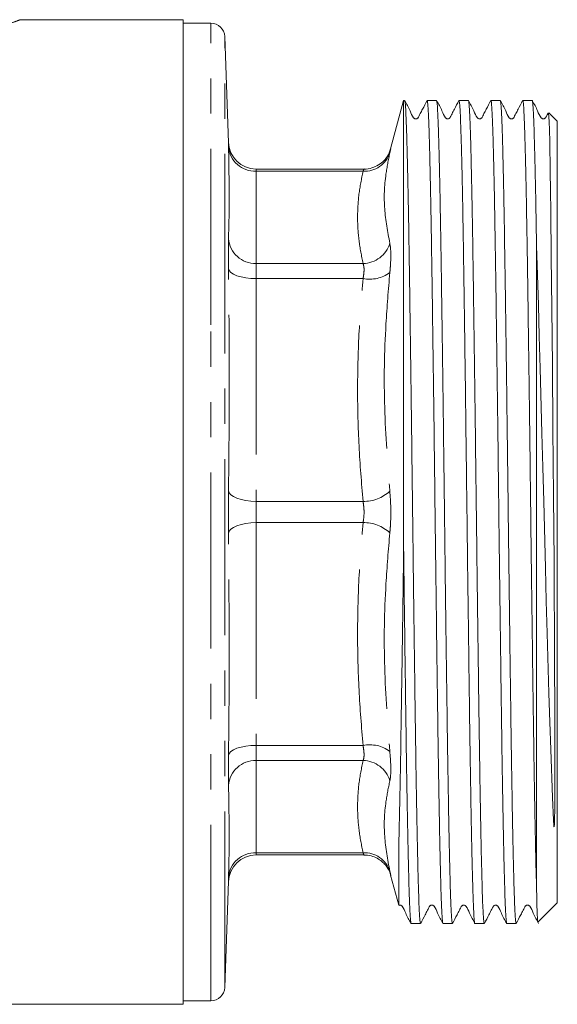
# Model space of a CAD drawing. Units: millimetres. Extents: x 153 to 254, y 93 to 256.
# Drawn here: x 234 to 254, y 189 to 224 of the extents above; entities that cross this region are included whole.
import ezdxf

# ---------------------------------------------------------------- set-up
doc = ezdxf.new("R2010")
doc.units = ezdxf.units.MM
doc.linetypes.add('PHANTOM', pattern=[12.7, 6.35, -1.27, 1.27, -1.27, 1.27, -1.27])

msp = doc.modelspace()

# ---------------------------------------------------------------- linework, layer by layer
at = {"color": 7, "linetype": 'Continuous', "lineweight": 15}
for p, q in [((240.149, 224.058), (234.253, 224.058)), ((240.149, 224.058), (240.149, 188.558)), ((241.15, 223.933), (240.149, 223.933)), ((241.783, 219.622), (241.649, 223.45)), ((248.106, 221.145), (247.637, 219.397)), ((248.141, 221.145), (248.106, 221.145)), ((248.106, 204.945), (248.106, 221.145)), ((249.291, 221.145), (248.952, 221.145)), ((250.441, 221.145), (250.102, 221.145)), ((251.591, 221.145), (251.252, 221.145)), ((252.741, 221.145), (252.402, 221.145)), ((253.649, 220.395), (253.342, 220.702)), ((253.649, 220.395), (253.649, 192.22)), ((246.672, 218.673), (242.782, 218.673)), ((252.899, 215.907), (252.899, 192.785)), ((242.782, 193.943), (246.672, 193.943)), ((247.637, 193.218), (247.927, 192.136)), ((241.649, 189.165), (241.783, 192.993)), ((252.956, 191.527), (253.649, 192.22)), ((248.377, 191.47), (248.716, 191.47)), ((249.527, 191.47), (249.866, 191.47)), ((250.677, 191.47), (251.016, 191.47)), ((251.827, 191.47), (252.166, 191.47)), ((219.274, 188.558), (240.149, 188.558)), ((240.149, 188.683), (241.15, 188.683))]:
    msp.add_line(p, q, dxfattribs=at)
at = {"color": 8, "linetype": 'PHANTOM', "lineweight": 0}
for p, q in [((241.15, 213.053), (241.15, 223.933)), ((241.649, 212.868), (241.649, 223.45)), ((242.786, 218.597), (242.786, 215.268)), ((242.786, 218.597), (246.641, 218.597)), ((242.786, 215.268), (246.641, 215.268)), ((242.786, 214.727), (242.786, 206.691)), ((242.786, 214.727), (246.641, 214.727)), ((241.15, 188.683), (241.15, 213.053)), ((241.649, 189.165), (241.649, 212.868)), ((242.786, 206.691), (246.641, 206.691)), ((242.786, 205.925), (242.786, 197.889)), ((242.786, 205.925), (246.641, 205.925)), ((242.786, 197.889), (246.641, 197.889)), ((242.786, 197.348), (246.641, 197.348)), ((242.786, 197.348), (242.786, 194.019)), ((242.786, 194.019), (246.641, 194.019))]:
    msp.add_line(p, q, dxfattribs=at)
at = {"color": 7, "linetype": 'Continuous', "lineweight": 15, "flags": 128}
msp.add_lwpolyline([(253.329, 220.689), (253.333, 220.701), (253.353, 220.391), (253.363, 220.079), (253.374, 219.666), (253.394, 218.588), (253.404, 217.899), (253.415, 217.125), (253.433, 215.505), (253.452, 213.659), (253.472, 211.578), (253.492, 209.305), (253.503, 208.101), (253.512, 206.884), (253.53, 204.517), (253.538, 203.315), (253.545, 202.136), (253.553, 200.421), (253.557, 199.593), (253.559, 198.953), (253.56, 198.415), (253.561, 197.937), (253.562, 197.497), (253.562, 197.088), (253.562, 196.702), (253.561, 196.331), (253.559, 195.97), (253.556, 195.608), (253.549, 195.222), (253.542, 195.033), (253.539, 194.997), (253.537, 194.98), (253.536, 194.971), (253.535, 194.968), (253.534, 194.964), (253.534, 194.962), (253.533, 194.962), (253.533, 194.961), (253.533, 194.961), (253.532, 194.961), (253.532, 194.961), (253.532, 194.96), (253.531, 194.961), (253.53, 194.962), (253.528, 194.972), (253.522, 195.016), (253.51, 195.201), (253.476, 196.01), (253.412, 197.739), (253.38, 198.727), (253.349, 199.771), (253.286, 201.934), (253.253, 203.099), (253.221, 204.289), (253.158, 206.686), (253.126, 207.923), (253.094, 209.151), (253.031, 211.493), (252.998, 212.65), (252.965, 213.764), (252.932, 214.863), (252.899, 215.907), (252.899, 215.907)], dxfattribs=at)
at = {"color": 8, "linetype": 'PHANTOM', "lineweight": 0, "flags": 128}
for points in [[(242.786, 214.727), (242.595, 214.732), (242.411, 214.751), (242.241, 214.783), (242.091, 214.827), (241.967, 214.882), (241.872, 214.945), (241.812, 215.014), (241.787, 215.086)], [(242.786, 206.691), (242.595, 206.7), (242.411, 206.722), (242.241, 206.758), (242.091, 206.806), (241.967, 206.863), (241.872, 206.928), (241.812, 206.998), (241.787, 207.071)], [(242.786, 205.925), (242.595, 205.916), (242.411, 205.893), (242.241, 205.858), (242.091, 205.81), (241.967, 205.753), (241.872, 205.688), (241.812, 205.618), (241.787, 205.545)], [(242.786, 197.889), (242.595, 197.884), (242.411, 197.865), (242.241, 197.833), (242.091, 197.789), (241.967, 197.734), (241.872, 197.671), (241.812, 197.602), (241.787, 197.529)]]:
    msp.add_lwpolyline(points, dxfattribs=at)
at = {"color": 7, "linetype": 'Continuous', "lineweight": 15}
for centre, radius, start, end in [((241.15, 223.433), 0.5, 2, 90), ((242.782, 219.673), 1, 181.7033, 270.1132), ((242.782, 192.943), 1, 90.0627, 178.2967), ((241.15, 189.183), 0.5, 270, 358)]:
    msp.add_arc(centre, radius, start, end, dxfattribs=at)
at = {"color": 8, "linetype": 'PHANTOM', "lineweight": 0}
for centre, radius, start, end in [((242.747, 219.558), 0.962, 184.3113, 272.3774), ((246.703, 219.541), 0.946, 266.2542, 342.8771), ((242.756, 216.24), 0.972, 184.3621, 271.7672), ((246.624, 216.294), 1.026, 270.9393, 343.2656), ((246.889, 215.911), 1.209, 258.1713, 306.4235), ((246.668, 208.072), 1.382, 268.8822, 312.8003), ((246.668, 204.544), 1.382, 47.1997, 91.1178), ((246.889, 196.705), 1.209, 53.5765, 101.8287), ((242.756, 196.376), 0.972, 88.2328, 175.6379), ((246.624, 196.322), 1.026, 16.7344, 89.0607), ((242.747, 193.058), 0.962, 87.6226, 175.6887), ((246.703, 193.075), 0.946, 17.1229, 93.7458)]:
    msp.add_arc(centre, radius, start, end, dxfattribs=at)
for points, knots in [([(234.253, 224.05), (234.259, 224.052), (234.277, 224.059), (234.122, 224), (233.803, 223.883), (233.361, 223.728), (232.85, 223.56), (232.473, 223.448), (232.283, 223.392)], [0, 0, 0, 0, 0.080469, 0.288238, 0.48308, 0.682961, 0.840388, 1, 1, 1, 1]), ([(241.787, 219.486), (241.786, 219.513), (241.783, 219.607), (241.783, 219.616), (241.783, 219.622)], [0, 0, 0, 0, 0.2838323, 1, 1, 1, 1]), ([(247.638, 219.397), (247.637, 219.393), (247.635, 219.386), (247.614, 219.293), (247.607, 219.262)], [0, 0, 0, 0, 0.6760343, 1, 1, 1, 1]), ([(247.607, 219.262), (247.555, 219.005), (247.419, 218.326), (247.374, 217.232), (247.529, 216.411), (247.607, 215.999)], [0, 0, 0, 0, 0.234265, 0.616161, 1, 1, 1, 1]), ([(242.782, 218.666), (242.783, 218.662), (242.783, 218.658), (242.786, 218.61), (242.786, 218.597)], [0, 0, 0, 0, 0.71826, 1, 1, 1, 1]), ([(246.641, 215.268), (246.586, 215.544), (246.476, 216.096), (246.429, 216.928), (246.474, 217.763), (246.586, 218.319), (246.641, 218.597)], [0, 0, 0, 0, 0.249012, 0.498009, 0.748997, 1, 1, 1, 1]), ([(246.641, 218.597), (246.648, 218.612), (246.67, 218.659), (246.671, 218.662), (246.672, 218.665)], [0, 0, 0, 0, 0.322794, 1, 1, 1, 1]), ([(241.787, 215.086), (241.786, 215.153), (241.783, 215.423), (241.781, 215.848), (241.785, 216.06), (241.787, 216.166)], [0, 0, 0, 0, 0.141786, 0.57088, 1, 1, 1, 1]), ([(247.607, 215.999), (247.622, 215.898), (247.651, 215.697), (247.638, 215.282), (247.614, 215.013), (247.607, 214.937)], [0, 0, 0, 0, 0.419174, 0.838166, 1, 1, 1, 1]), ([(242.786, 215.268), (242.784, 215.215), (242.781, 215.109), (242.783, 214.896), (242.786, 214.761), (242.786, 214.727)], [0, 0, 0, 0, 0.4291193, 0.8582186, 1, 1, 1, 1]), ([(246.641, 214.727), (246.648, 214.765), (246.672, 214.901), (246.685, 215.114), (246.656, 215.217), (246.641, 215.268)], [0, 0, 0, 0, 0.162468, 0.580598, 1, 1, 1, 1]), ([(241.787, 207.071), (241.794, 207.687), (241.806, 208.816), (241.813, 210.46), (241.813, 212.002), (241.804, 213.544), (241.793, 214.572), (241.787, 215.086)], [0, 0, 0, 0, 0.230529, 0.422886, 0.615248, 0.807622, 1, 1, 1, 1]), ([(247.607, 214.937), (247.555, 214.322), (247.419, 212.703), (247.374, 210.068), (247.529, 208.063), (247.607, 207.058)], [0, 0, 0, 0, 0.234265, 0.616161, 1, 1, 1, 1]), ([(246.641, 206.691), (246.586, 207.357), (246.476, 208.689), (246.429, 210.698), (246.474, 212.713), (246.586, 214.056), (246.641, 214.727)], [0, 0, 0, 0, 0.249012, 0.498009, 0.748997, 1, 1, 1, 1]), ([(241.787, 205.545), (241.786, 205.614), (241.783, 205.891), (241.781, 206.425), (241.785, 206.856), (241.787, 207.071)], [0, 0, 0, 0, 0.141786, 0.57088, 1, 1, 1, 1]), ([(247.607, 207.058), (247.622, 206.852), (247.651, 206.44), (247.638, 205.912), (247.614, 205.635), (247.607, 205.557)], [0, 0, 0, 0, 0.419174, 0.838166, 1, 1, 1, 1]), ([(242.786, 206.691), (242.784, 206.583), (242.781, 206.367), (242.783, 206.099), (242.786, 205.96), (242.786, 205.925)], [0, 0, 0, 0, 0.429119, 0.858219, 1, 1, 1, 1]), ([(246.641, 205.925), (246.648, 205.965), (246.672, 206.105), (246.685, 206.376), (246.656, 206.586), (246.641, 206.691)], [0, 0, 0, 0, 0.162468, 0.580598, 1, 1, 1, 1]), ([(246.641, 197.889), (246.586, 198.555), (246.476, 199.887), (246.429, 201.896), (246.474, 203.911), (246.586, 205.254), (246.641, 205.925)], [0, 0, 0, 0, 0.249012, 0.498009, 0.748997, 1, 1, 1, 1]), ([(247.607, 205.557), (247.555, 204.945), (247.419, 203.333), (247.374, 200.701), (247.529, 198.688), (247.607, 197.678)], [0, 0, 0, 0, 0.234265, 0.616161, 1, 1, 1, 1]), ([(241.787, 197.529), (241.794, 198.145), (241.824, 200.818), (241.803, 203.489), (241.787, 205.545)], [0, 0, 0, 0, 0.230531, 1, 1, 1, 1]), ([(242.786, 197.889), (242.784, 197.789), (242.781, 197.591), (242.783, 197.425), (242.786, 197.363), (242.786, 197.348)], [0, 0, 0, 0, 0.429119, 0.858219, 1, 1, 1, 1]), ([(246.641, 197.348), (246.648, 197.365), (246.672, 197.428), (246.685, 197.598), (246.656, 197.792), (246.641, 197.889)], [0, 0, 0, 0, 0.162468, 0.580598, 1, 1, 1, 1]), ([(241.787, 196.45), (241.786, 196.48), (241.783, 196.603), (241.781, 196.934), (241.785, 197.331), (241.787, 197.529)], [0, 0, 0, 0, 0.141786, 0.5708797, 1, 1, 1, 1]), ([(247.607, 197.678), (247.622, 197.487), (247.651, 197.105), (247.638, 196.774), (247.614, 196.651), (247.607, 196.617)], [0, 0, 0, 0, 0.419174, 0.838166, 1, 1, 1, 1]), ([(246.641, 194.019), (246.586, 194.295), (246.476, 194.847), (246.429, 195.679), (246.474, 196.513), (246.586, 197.07), (246.641, 197.348)], [0, 0, 0, 0, 0.249012, 0.498009, 0.748997, 1, 1, 1, 1]), ([(241.787, 193.13), (241.794, 193.385), (241.824, 194.494), (241.803, 195.599), (241.787, 196.45)], [0, 0, 0, 0, 0.230531, 1, 1, 1, 1]), ([(247.607, 196.617), (247.555, 196.366), (247.419, 195.706), (247.374, 194.619), (247.529, 193.776), (247.607, 193.353)], [0, 0, 0, 0, 0.234265, 0.616161, 1, 1, 1, 1]), ([(242.786, 194.019), (242.784, 193.978), (242.781, 193.93), (242.782, 193.948), (242.782, 193.95)], [0, 0, 0, 0, 0.861401, 1, 1, 1, 1]), ([(246.672, 193.951), (246.673, 193.948), (246.681, 193.932), (246.659, 193.979), (246.641, 194.019)], [0, 0, 0, 0, 0.1543284, 1, 1, 1, 1]), ([(241.783, 192.993), (241.783, 192.988), (241.782, 192.953), (241.785, 193.048), (241.787, 193.13)], [0, 0, 0, 0, 0.142546, 1, 1, 1, 1]), ([(247.607, 193.353), (247.625, 193.274), (247.647, 193.18), (247.639, 193.213), (247.638, 193.218)], [0, 0, 0, 0, 0.837577, 1, 1, 1, 1])]:
    msp.add_open_spline(points, degree=3, knots=knots, dxfattribs=at)
at = {"color": 7, "linetype": 'Continuous', "lineweight": 15}
for points, knots in [([(248.716, 191.475), (248.711, 191.482), (248.701, 191.496), (248.686, 191.647), (248.67, 191.896), (248.655, 192.253), (248.64, 192.711), (248.625, 193.261), (248.609, 193.902), (248.594, 194.638), (248.578, 195.459), (248.562, 196.348), (248.547, 197.307), (248.532, 198.339), (248.517, 199.429), (248.501, 200.558), (248.486, 201.726), (248.47, 202.939), (248.456, 204.022), (248.443, 205.113), (248.429, 206.213), (248.414, 207.47), (248.399, 208.708), (248.383, 209.929), (248.368, 211.136), (248.352, 212.308), (248.336, 213.426), (248.321, 214.494), (248.306, 215.514), (248.291, 216.468), (248.275, 217.34), (248.26, 218.136), (248.244, 218.855), (248.228, 219.483), (248.213, 220.011), (248.197, 220.445), (248.182, 220.778), (248.164, 221.076), (248.15, 221.105), (248.141, 221.123)], [0, 0, 0, 0, 0.024827, 0.051292, 0.077757, 0.104991, 0.132225, 0.15869, 0.185156, 0.21239, 0.239624, 0.266089, 0.292554, 0.319788, 0.347022, 0.373487, 0.399953, 0.427187, 0.454421, 0.470817, 0.497916, 0.525214, 0.551679, 0.578144, 0.605378, 0.632612, 0.659077, 0.685542, 0.712776, 0.74001, 0.766476, 0.792941, 0.820175, 0.847409, 0.873874, 0.900339, 0.927573, 0.954807, 1, 1, 1, 1]), ([(248.949, 221.143), (248.895, 221.039), (248.812, 220.88), (248.717, 220.696), (248.667, 220.6), (248.642, 220.551), (248.627, 220.521), (248.606, 220.501), (248.579, 220.486), (248.546, 220.481), (248.514, 220.487), (248.486, 220.501), (248.409, 220.588), (248.327, 220.822), (248.214, 221.02), (248.146, 221.14)], [0, 0, 0, 0, 0.215231, 0.329899, 0.389003, 0.418998, 0.434508, 0.451827, 0.470803, 0.490789, 0.510856, 0.530061, 0.547722, 0.724724, 1, 1, 1, 1]), ([(248.952, 221.135), (248.956, 221.133), (248.965, 221.13), (248.979, 221), (248.994, 220.768), (249.009, 220.431), (249.025, 219.991), (249.04, 219.452), (249.056, 218.825), (249.072, 218.111), (249.087, 217.305), (249.103, 216.42), (249.117, 215.472), (249.133, 214.46), (249.148, 213.379), (249.169, 211.893), (249.19, 210.331), (249.21, 208.729), (249.225, 207.487), (249.24, 206.227), (249.255, 204.97), (249.271, 203.733), (249.287, 202.515), (249.302, 201.313), (249.318, 200.147), (249.333, 199.035), (249.348, 197.975), (249.363, 196.963), (249.379, 196.019), (249.395, 195.158), (249.41, 194.374), (249.426, 193.667), (249.441, 193.052), (249.456, 192.537), (249.471, 192.119), (249.487, 191.795), (249.503, 191.585), (249.515, 191.483), (249.521, 191.485), (249.523, 191.485)], [0, 0, 0, 0, 0.020036, 0.047471, 0.074131, 0.100791, 0.128226, 0.155661, 0.182321, 0.208981, 0.236416, 0.26385, 0.29051, 0.317171, 0.344605, 0.37204, 0.424279, 0.45115, 0.47802, 0.505338, 0.532857, 0.559517, 0.586177, 0.613612, 0.641047, 0.667707, 0.694367, 0.721802, 0.749237, 0.775897, 0.802557, 0.829991, 0.857426, 0.884086, 0.910746, 0.938181, 0.965616, 0.992276, 1, 1, 1, 1]), ([(249.866, 191.471), (249.866, 191.471), (249.861, 191.452), (249.85, 191.514), (249.835, 191.662), (249.819, 191.922), (249.804, 192.284), (249.789, 192.747), (249.774, 193.301), (249.758, 193.944), (249.743, 194.682), (249.727, 195.503), (249.712, 196.395), (249.696, 197.357), (249.681, 198.393), (249.666, 199.485), (249.651, 200.616), (249.635, 201.786), (249.619, 203), (249.602, 204.363), (249.583, 205.867), (249.565, 207.365), (249.549, 208.723), (249.533, 209.944), (249.518, 211.15), (249.502, 212.321), (249.486, 213.439), (249.471, 214.507), (249.455, 215.526), (249.44, 216.479), (249.425, 217.35), (249.41, 218.145), (249.394, 218.863), (249.378, 219.49), (249.363, 220.017), (249.347, 220.449), (249.332, 220.781), (249.314, 221.077), (249.3, 221.105), (249.291, 221.122)], [0, 0, 0, 0, 0.0000207, 0.0272552, 0.0535919, 0.0799286, 0.1070226, 0.1341167, 0.1604533, 0.18679, 0.2138841, 0.2409781, 0.2674437, 0.2939094, 0.3211439, 0.3483784, 0.374844, 0.4013096, 0.4285441, 0.4557786, 0.4904425, 0.5255259, 0.5519914, 0.5784569, 0.6056913, 0.6329257, 0.6593913, 0.6858569, 0.7130914, 0.7403259, 0.7667915, 0.7932571, 0.8204916, 0.8477261, 0.8741917, 0.9006574, 0.927892, 0.9551265, 1, 1, 1, 1]), ([(250.097, 221.14), (250.043, 221.037), (249.961, 220.88), (249.866, 220.695), (249.816, 220.599), (249.791, 220.55), (249.775, 220.521), (249.755, 220.501), (249.728, 220.486), (249.695, 220.481), (249.663, 220.487), (249.635, 220.501), (249.558, 220.588), (249.476, 220.821), (249.363, 221.021), (249.295, 221.142)], [0, 0, 0, 0, 0.218078, 0.333551, 0.392887, 0.422953, 0.438485, 0.455808, 0.474773, 0.494737, 0.514776, 0.533952, 0.551583, 0.727821, 1, 1, 1, 1]), ([(250.102, 221.137), (250.103, 221.139), (250.109, 221.156), (250.121, 221.081), (250.136, 220.909), (250.151, 220.627), (250.166, 220.242), (250.182, 219.756), (250.197, 219.179), (250.213, 218.512), (250.229, 217.751), (250.244, 216.908), (250.259, 215.998), (250.274, 215.02), (250.29, 213.971), (250.306, 212.826), (250.323, 211.601), (250.34, 210.285), (250.357, 208.917), (250.374, 207.527), (250.391, 206.142), (250.408, 204.758), (250.426, 203.372), (250.443, 202.056), (250.459, 200.832), (250.474, 199.693), (250.489, 198.591), (250.504, 197.544), (250.52, 196.57), (250.535, 195.663), (250.551, 194.824), (250.567, 194.068), (250.582, 193.406), (250.598, 192.833), (250.613, 192.352), (250.628, 191.972), (250.643, 191.695), (250.659, 191.529), (250.67, 191.458), (250.676, 191.475), (250.677, 191.477)], [0, 0, 0, 0, 0.0053, 0.032534, 0.058999, 0.085464, 0.112698, 0.139932, 0.166397, 0.192862, 0.220096, 0.24733, 0.273795, 0.300261, 0.327495, 0.354729, 0.38407, 0.41341, 0.443812, 0.474213, 0.503554, 0.532895, 0.563296, 0.593698, 0.620163, 0.646628, 0.673862, 0.701096, 0.727561, 0.754026, 0.78126, 0.808494, 0.834959, 0.861424, 0.888658, 0.915893, 0.942358, 0.968823, 0.996057, 1, 1, 1, 1]), ([(251.016, 191.483), (251.014, 191.48), (251.006, 191.467), (250.994, 191.563), (250.977, 191.773), (250.96, 192.111), (250.944, 192.562), (250.929, 193.119), (250.912, 193.779), (250.895, 194.548), (250.879, 195.396), (250.863, 196.301), (250.848, 197.256), (250.832, 198.286), (250.817, 199.373), (250.802, 200.499), (250.787, 201.666), (250.771, 202.877), (250.755, 204.113), (250.74, 205.352), (250.724, 206.599), (250.709, 207.855), (250.694, 209.1), (250.679, 210.313), (250.663, 211.499), (250.647, 212.659), (250.631, 213.772), (250.616, 214.823), (250.601, 215.814), (250.586, 216.746), (250.57, 217.603), (250.555, 218.372), (250.539, 219.057), (250.524, 219.657), (250.508, 220.16), (250.493, 220.56), (250.478, 220.864), (250.462, 221.056), (250.45, 221.153), (250.443, 221.133), (250.441, 221.127)], [0, 0, 0, 0, 0.010184, 0.038231, 0.066279, 0.095247, 0.124216, 0.152263, 0.18031, 0.209279, 0.238248, 0.264712, 0.291177, 0.318411, 0.345645, 0.37211, 0.398575, 0.425809, 0.453043, 0.479508, 0.505973, 0.533207, 0.56044, 0.586905, 0.61337, 0.640604, 0.667838, 0.694303, 0.720768, 0.748002, 0.775236, 0.801701, 0.828166, 0.8554, 0.882633, 0.909098, 0.935563, 0.962797, 0.990031, 1, 1, 1, 1]), ([(251.248, 221.141), (251.194, 221.038), (251.112, 220.88), (251.017, 220.696), (250.967, 220.6), (250.942, 220.55), (250.926, 220.521), (250.906, 220.501), (250.878, 220.486), (250.846, 220.481), (250.813, 220.487), (250.785, 220.501), (250.708, 220.588), (250.626, 220.822), (250.514, 221.02), (250.446, 221.141)], [0, 0, 0, 0, 0.215943, 0.330834, 0.390008, 0.420027, 0.435538, 0.452829, 0.471749, 0.491664, 0.51166, 0.530805, 0.548429, 0.725306, 1, 1, 1, 1]), ([(251.252, 221.133), (251.255, 221.134), (251.264, 221.137), (251.277, 221.025), (251.292, 220.806), (251.307, 220.479), (251.323, 220.055), (251.338, 219.535), (251.354, 218.915), (251.371, 218.124), (251.391, 217.132), (251.409, 216.022), (251.426, 214.928), (251.441, 213.884), (251.457, 212.775), (251.473, 211.62), (251.488, 210.438), (251.504, 209.227), (251.519, 207.984), (251.534, 206.728), (251.549, 205.482), (251.565, 204.241), (251.58, 203.003), (251.596, 201.789), (251.612, 200.618), (251.627, 199.488), (251.642, 198.395), (251.657, 197.359), (251.673, 196.397), (251.688, 195.504), (251.704, 194.679), (251.725, 193.707), (251.75, 192.719), (251.774, 192.038), (251.794, 191.682), (251.81, 191.524), (251.821, 191.458), (251.826, 191.474), (251.827, 191.476)], [0, 0, 0, 0, 0.01632, 0.042787, 0.070024, 0.09726, 0.123727, 0.150194, 0.17743, 0.204666, 0.240341, 0.276473, 0.30294, 0.329407, 0.356644, 0.38388, 0.410347, 0.436814, 0.46405, 0.491286, 0.517753, 0.544221, 0.571457, 0.598693, 0.62516, 0.651627, 0.678864, 0.7061, 0.732567, 0.759034, 0.78627, 0.813506, 0.865342, 0.917178, 0.94384, 0.970501, 0.996969, 1, 1, 1, 1]), ([(252.166, 191.476), (252.161, 191.481), (252.152, 191.493), (252.137, 191.638), (252.121, 191.886), (252.105, 192.257), (252.089, 192.737), (252.073, 193.319), (252.058, 193.968), (252.042, 194.713), (252.026, 195.541), (252.011, 196.437), (251.995, 197.402), (251.98, 198.441), (251.965, 199.536), (251.95, 200.668), (251.934, 201.84), (251.919, 203.055), (251.903, 204.294), (251.887, 205.535), (251.872, 206.782), (251.857, 208.037), (251.842, 209.28), (251.826, 210.489), (251.811, 211.67), (251.795, 212.824), (251.774, 214.277), (251.75, 215.938), (251.725, 217.378), (251.705, 218.385), (251.689, 219.065), (251.674, 219.654), (251.658, 220.154), (251.643, 220.56), (251.628, 220.865), (251.613, 221.056), (251.6, 221.147), (251.593, 221.136), (251.591, 221.132)], [0, 0, 0, 0, 0.023411, 0.049878, 0.077113, 0.104349, 0.134796, 0.161263, 0.187729, 0.214965, 0.242201, 0.268667, 0.295134, 0.32237, 0.349605, 0.376072, 0.402539, 0.429775, 0.45701, 0.483477, 0.509944, 0.53718, 0.564416, 0.590883, 0.617349, 0.644585, 0.671821, 0.723656, 0.775491, 0.802153, 0.828814, 0.855281, 0.881748, 0.908983, 0.936219, 0.962686, 0.989153, 1, 1, 1, 1]), ([(252.399, 221.143), (252.345, 221.039), (252.262, 220.88), (252.167, 220.696), (252.117, 220.6), (252.092, 220.551), (252.077, 220.521), (252.056, 220.501), (252.029, 220.486), (251.996, 220.481), (251.964, 220.487), (251.936, 220.501), (251.859, 220.588), (251.777, 220.822), (251.664, 221.019), (251.596, 221.14)], [0, 0, 0, 0, 0.215121, 0.329758, 0.388853, 0.418845, 0.434354, 0.45167, 0.470642, 0.490622, 0.510684, 0.529885, 0.547544, 0.724581, 1, 1, 1, 1]), ([(252.402, 221.133), (252.405, 221.133), (252.414, 221.135), (252.428, 221.017), (252.443, 220.796), (252.458, 220.469), (252.473, 220.039), (252.489, 219.51), (252.504, 218.892), (252.52, 218.186), (252.536, 217.389), (252.549, 216.615), (252.564, 215.712), (252.58, 214.66), (252.598, 213.402), (252.615, 212.18), (252.631, 211.016), (252.646, 209.806), (252.662, 208.572), (252.677, 207.333), (252.692, 206.086), (252.707, 204.83), (252.723, 203.584), (252.739, 202.369), (252.754, 201.182), (252.77, 200.02), (252.785, 198.903), (252.8, 197.85), (252.815, 196.856), (252.831, 195.919), (252.85, 194.861), (252.873, 193.744), (252.891, 193.107), (252.899, 192.785)], [0, 0, 0, 0, 0.0199211, 0.0514068, 0.0820038, 0.1126008, 0.1440867, 0.1755727, 0.2061695, 0.2367664, 0.2682522, 0.2997379, 0.3192628, 0.358354, 0.3978949, 0.4284919, 0.459089, 0.4905749, 0.5220609, 0.5526579, 0.5832549, 0.6147408, 0.6462266, 0.6768235, 0.7074204, 0.7389062, 0.7703919, 0.8009888, 0.8315858, 0.8630716, 0.8945574, 0.9467354, 1, 1, 1, 1]), ([(252.899, 215.907), (252.896, 216.119), (252.886, 216.757), (252.868, 217.729), (252.849, 218.655), (252.831, 219.371), (252.816, 219.918), (252.8, 220.374), (252.785, 220.728), (252.77, 220.974), (252.755, 221.122), (252.746, 221.134), (252.741, 221.14)], [0, 0, 0, 0, 0.065965, 0.198056, 0.331921, 0.427794, 0.523667, 0.622326, 0.720984, 0.816857, 0.91273, 1, 1, 1, 1]), ([(253.314, 220.691), (253.31, 220.684), (253.292, 220.649), (253.266, 220.599), (253.241, 220.55), (253.225, 220.521), (253.205, 220.501), (253.178, 220.486), (253.145, 220.481), (253.113, 220.487), (253.085, 220.501), (253.008, 220.588), (252.926, 220.821), (252.813, 221.021), (252.745, 221.142)], [0, 0, 0, 0, 0.023311, 0.110272, 0.154336, 0.177099, 0.20249, 0.230288, 0.259552, 0.288927, 0.317034, 0.342876, 0.601151, 1, 1, 1, 1]), ([(241.787, 216.166), (241.794, 216.421), (241.824, 217.525), (241.803, 218.633), (241.787, 219.486)], [0, 0, 0, 0, 0.230531, 1, 1, 1, 1]), ([(247.635, 219.399), (247.62, 219.351), (247.592, 219.258), (247.513, 219.118), (247.392, 218.962), (247.205, 218.81), (246.961, 218.707), (246.776, 218.661), (246.679, 218.674), (246.674, 218.675)], [0, 0, 0, 0, 0.1160799, 0.2243966, 0.3710859, 0.574199, 0.7737395, 0.9866192, 1, 1, 1, 1]), ([(247.931, 192.137), (247.93, 192.136), (247.929, 192.134), (247.929, 192.244), (247.928, 192.458), (247.928, 192.781), (247.929, 193.103), (247.93, 193.35), (247.931, 193.482), (247.931, 193.621), (247.932, 193.77), (247.933, 193.929), (247.934, 194.101), (247.935, 194.289), (247.937, 194.502), (247.939, 194.764), (247.954, 195.388), (247.979, 196.508), (248.01, 198.295), (248.041, 200.325), (248.068, 202.185), (248.09, 203.738), (248.1, 204.542), (248.106, 204.945)], [0, 0, 0, 0, 0.032089, 0.089193, 0.146297, 0.205082, 0.263868, 0.278851, 0.293914, 0.309127, 0.324584, 0.340409, 0.356781, 0.373984, 0.392526, 0.413531, 0.440877, 0.550626, 0.660375, 0.773162, 0.885, 0.9425, 1, 1, 1, 1]), ([(248.106, 204.945), (248.109, 204.664), (248.12, 203.822), (248.138, 202.43), (248.157, 200.958), (248.174, 199.683), (248.189, 198.592), (248.204, 197.545), (248.22, 196.561), (248.235, 195.656), (248.251, 194.825), (248.267, 194.068), (248.283, 193.399), (248.298, 192.829), (248.313, 192.352), (248.328, 191.972), (248.344, 191.692), (248.359, 191.529), (248.37, 191.459), (248.376, 191.475), (248.377, 191.478)], [0, 0, 0, 0, 0.03858, 0.115834, 0.194119, 0.250343, 0.306568, 0.364425, 0.422283, 0.478508, 0.534732, 0.59259, 0.650448, 0.706672, 0.762897, 0.820755, 0.878613, 0.934838, 0.991062, 1, 1, 1, 1]), ([(246.674, 193.935), (246.696, 193.937), (246.804, 193.95), (246.987, 193.9), (247.194, 193.808), (247.354, 193.686), (247.471, 193.557), (247.551, 193.434), (247.6, 193.329), (247.626, 193.259), (247.635, 193.225), (247.637, 193.218)], [0, 0, 0, 0, 0.052939, 0.251654, 0.425725, 0.579592, 0.713861, 0.827411, 0.917991, 0.983066, 1, 1, 1, 1]), ([(252.899, 192.785), (252.902, 192.675), (252.908, 192.345), (252.92, 191.926), (252.932, 191.642), (252.943, 191.523), (252.948, 191.531), (252.95, 191.533)], [0, 0, 0, 0, 0.135105, 0.405651, 0.679848, 0.875671, 1, 1, 1, 1]), ([(247.936, 192.126), (247.938, 192.126), (247.949, 192.132), (247.973, 192.134), (248.005, 192.129), (248.033, 192.115), (248.11, 192.028), (248.192, 191.794), (248.305, 191.595), (248.373, 191.473)], [0, 0, 0, 0, 0.005606, 0.043278, 0.081095, 0.117295, 0.150607, 0.484199, 1, 1, 1, 1]), ([(248.72, 191.474), (248.774, 191.577), (248.856, 191.736), (248.951, 191.92), (249.001, 192.016), (249.026, 192.065), (249.042, 192.095), (249.062, 192.115), (249.09, 192.129), (249.122, 192.135), (249.155, 192.129), (249.183, 192.114), (249.259, 192.028), (249.342, 191.794), (249.454, 191.595), (249.523, 191.474)], [0, 0, 0, 0, 0.215659, 0.330436, 0.389569, 0.419571, 0.435087, 0.452427, 0.471434, 0.491458, 0.511562, 0.530796, 0.548471, 0.725315, 1, 1, 1, 1]), ([(249.87, 191.474), (249.924, 191.578), (250.006, 191.736), (250.101, 191.92), (250.151, 192.016), (250.176, 192.065), (250.192, 192.095), (250.212, 192.115), (250.24, 192.129), (250.272, 192.135), (250.305, 192.129), (250.333, 192.114), (250.41, 192.028), (250.492, 191.794), (250.604, 191.596), (250.672, 191.475)], [0, 0, 0, 0, 0.215852, 0.330708, 0.389869, 0.419882, 0.435394, 0.452693, 0.47163, 0.491565, 0.511581, 0.530743, 0.548377, 0.725254, 1, 1, 1, 1]), ([(251.021, 191.477), (251.075, 191.579), (251.157, 191.737), (251.252, 191.921), (251.302, 192.017), (251.327, 192.066), (251.343, 192.095), (251.363, 192.115), (251.39, 192.13), (251.423, 192.135), (251.455, 192.129), (251.483, 192.115), (251.56, 192.028), (251.642, 191.794), (251.755, 191.595), (251.823, 191.473)], [0, 0, 0, 0, 0.217733, 0.333115, 0.392426, 0.422485, 0.438009, 0.455307, 0.474229, 0.494143, 0.514133, 0.533269, 0.550879, 0.727257, 1, 1, 1, 1]), ([(252.17, 191.474), (252.224, 191.577), (252.306, 191.736), (252.401, 191.92), (252.451, 192.016), (252.476, 192.065), (252.492, 192.095), (252.512, 192.115), (252.54, 192.129), (252.572, 192.135), (252.605, 192.129), (252.633, 192.114), (252.709, 192.028), (252.792, 191.794), (252.904, 191.595), (252.973, 191.474)], [0, 0, 0, 0, 0.215779, 0.330591, 0.389733, 0.419739, 0.435256, 0.452598, 0.47161, 0.491637, 0.511746, 0.530982, 0.548658, 0.725466, 1, 1, 1, 1])]:
    msp.add_open_spline(points, degree=3, knots=knots, dxfattribs=at)

doc.saveas('drawing.dxf')
